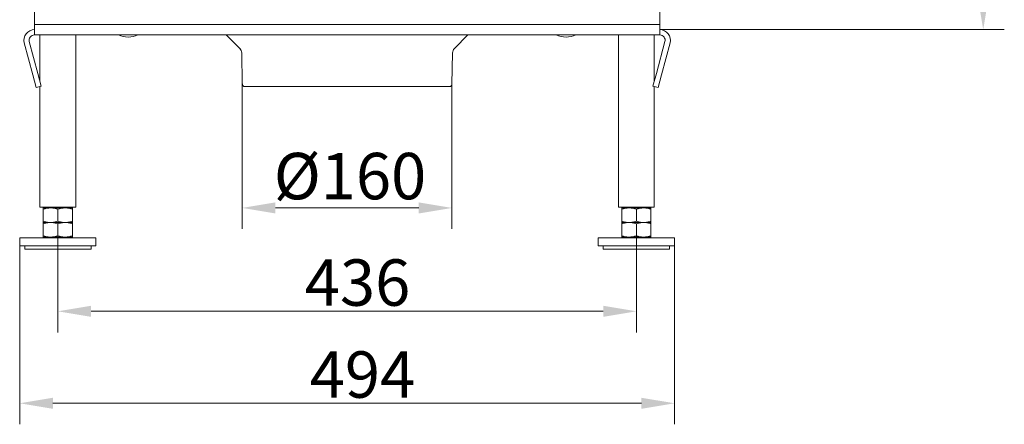
# Model space of a CAD drawing. Extents: x -4685 to -1766, y -2614 to -26.
# Drawn here: x -2508 to -1766, y -1431 to -1126 of the extents above; entities that cross this region are included whole.
import ezdxf

# ---------------------------------------------------------------- set-up
doc = ezdxf.new("R2010")
doc.units = 0
doc.header["$LTSCALE"] = 5
doc.layers.add('Bemaßungen(Brunner)', color=7, linetype='Continuous', lineweight=25)
doc.layers.add('SLD-0', color=7, linetype='Continuous')
doc.styles.add('Brunner 2014', font='arial.ttf', dxfattribs={"height": 35})
doc.dimstyles.new('Brunner 2014', dxfattribs={"dimscale": 5, "dimtxt": 35, "dimasz": 5, "dimexe": 3.175, "dimexo": 0, "dimgap": 0.762, "dimtad": 1, "dimdec": 0, "dimrnd": 1e-08, "dimtxsty": 'Brunner 2014', "dimcen": 0.09, "dimdle": 10, "dimclrd": 7, "dimclre": 7, "dimclrt": 7, "dimadec": 1, "dimazin": 2, "dimtfac": 0.666667, "dimtdec": 0, "dimtmove": 0, "dimatfit": 3, "dimldrblk": 'Filled-1', "dimfxl": 1, "dimtolj": 1, "dimlwd": 5, "dimlwe": 5, "dimarcsym": 0})

# ---------------------------------------------------------------- blocks, each defined once
blk = doc.blocks.new('*D58')
at = {"layer": 'Defpoints', "color": 0, "lineweight": 5, "transparency": 16777216}
for p in [(-2340.34, -1174.4), (-2182.27, -1174.4), (-2340.34, -1267.86)]:
    blk.add_point(p, dxfattribs=at)
at = {"layer": 'SLD-0', "color": 7, "linetype": 'Continuous', "lineweight": 5, "transparency": 16777216}
for p, q in [((-2340.34, -1174.4), (-2340.34, -1283.74)), ((-2182.27, -1174.4), (-2182.27, -1283.74)), ((-2207.27, -1267.86), (-2315.34, -1267.86))]:
    blk.add_line(p, q, dxfattribs=at)
at = {"layer": 'SLD-0', "color": 7, "lineweight": 5, "transparency": 16777216}
for points in [[(-2315.34, -1263.69), (-2315.34, -1272.03), (-2340.34, -1267.86)], [(-2207.27, -1263.69), (-2207.27, -1272.03), (-2182.27, -1267.86)]]:
    blk.add_solid(points, dxfattribs=at)
at = {"layer": 'SLD-0', "color": 5, "lineweight": 5, "transparency": 16777216, "insert": (-2259.14, -1226.35), "char_height": 35, "attachment_point": 2, "style": 'Brunner 2014'}
blk.add_mtext('\\A1;%%C160', dxfattribs=at)
blk = doc.blocks.new('Filled-1')
at = {"color": 0}
for p, q in [((0, 0), (-1, 0.167)), ((-1, 0.167), (-1, -0.167)), ((-1, 0), (0, 0)), ((-1, -0.167), (0, 0))]:
    blk.add_line(p, q, dxfattribs=at)
at = {"color": 0, "flags": 128}
blk.add_lwpolyline([(-1, -0.167), (0, 0), (-1, 0.167), (-1, -0.167)], dxfattribs=at)
at = {"color": 0}
blk.add_solid([(-1, -0.167), (0, 0), (-1, 0.167), (-1, -0.167)], dxfattribs=at)
blk = doc.blocks.new('*D74')
at = {"layer": 'Bemaßungen(Brunner)', "color": 7, "linetype": 'Continuous', "lineweight": 5, "transparency": 16777216}
for p, q in [((-2479.31, -1288.88), (-2479.31, -1361.72)), ((-2043.31, -1288.88), (-2043.31, -1361.72)), ((-2068.31, -1345.84), (-2454.31, -1345.84))]:
    blk.add_line(p, q, dxfattribs=at)
at = {"layer": 'Bemaßungen(Brunner)', "color": 7, "lineweight": 5, "transparency": 16777216}
for points in [[(-2454.31, -1341.67), (-2454.31, -1350.01), (-2479.31, -1345.84)], [(-2068.31, -1341.67), (-2068.31, -1350.01), (-2043.31, -1345.84)]]:
    blk.add_solid(points, dxfattribs=at)
at = {"layer": 'Defpoints', "color": 0, "lineweight": 5, "transparency": 16777216}
for p in [(-2479.31, -1288.88), (-2043.31, -1288.88), (-2479.31, -1345.84)]:
    blk.add_point(p, dxfattribs=at)
at = {"layer": 'Bemaßungen(Brunner)', "color": 3, "lineweight": 5, "transparency": 16777216, "insert": (-2253.46, -1324.15), "char_height": 35, "attachment_point": 5, "style": 'Brunner 2014'}
blk.add_mtext('\\A1;436', dxfattribs=at)
blk = doc.blocks.new('*D76')
at = {"layer": 'Bemaßungen(Brunner)', "color": 7, "linetype": 'Continuous', "lineweight": 5, "transparency": 16777216}
for p, q in [((-2508.06, -1296.37), (-2508.06, -1431.1)), ((-2014.56, -1296.37), (-2014.56, -1431.1)), ((-2483.06, -1415.22), (-2039.56, -1415.22))]:
    blk.add_line(p, q, dxfattribs=at)
at = {"layer": 'Bemaßungen(Brunner)', "color": 7, "lineweight": 5, "transparency": 16777216}
for points in [[(-2483.06, -1411.06), (-2483.06, -1419.39), (-2508.06, -1415.22)], [(-2039.56, -1411.06), (-2039.56, -1419.39), (-2014.56, -1415.22)]]:
    blk.add_solid(points, dxfattribs=at)
at = {"layer": 'Defpoints', "color": 0, "lineweight": 5, "transparency": 16777216}
for p in [(-2508.06, -1296.37), (-2014.56, -1296.37), (-2014.56, -1415.22)]:
    blk.add_point(p, dxfattribs=at)
at = {"layer": 'Bemaßungen(Brunner)', "color": 3, "lineweight": 5, "transparency": 16777216, "insert": (-2249.75, -1393.54), "char_height": 35, "attachment_point": 5, "style": 'Brunner 2014'}
blk.add_mtext('\\A1;494', dxfattribs=at)
blk = doc.blocks.new('*D77')
at = {"layer": 'Bemaßungen(Brunner)', "color": 7, "linetype": 'Continuous', "lineweight": 5, "transparency": 16777216}
for p, q in [((-1952.31, -1003.05), (-1766.03, -1003.05)), ((-1781.91, -1028.05), (-1781.91, -1108.37)), ((-2025.66, -1133.37), (-1766.03, -1133.37))]:
    blk.add_line(p, q, dxfattribs=at)
at = {"layer": 'Bemaßungen(Brunner)', "color": 7, "lineweight": 5, "transparency": 16777216}
for points in [[(-1786.07, -1028.05), (-1777.74, -1028.05), (-1781.91, -1003.05)], [(-1786.07, -1108.37), (-1777.74, -1108.37), (-1781.91, -1133.37)]]:
    blk.add_solid(points, dxfattribs=at)
at = {"layer": 'Defpoints', "color": 0, "lineweight": 5, "transparency": 16777216}
for p in [(-1952.31, -1003.05), (-2025.66, -1133.37), (-1781.91, -1133.37)]:
    blk.add_point(p, dxfattribs=at)
at = {"layer": 'Bemaßungen(Brunner)', "color": 30, "lineweight": 5, "transparency": 16777216, "insert": (-1803.6, -1059.44), "char_height": 35, "attachment_point": 5, "rotation": 90, "style": 'Brunner 2014'}
blk.add_mtext('\\A1;130', dxfattribs=at)

msp = doc.modelspace()

# ---------------------------------------------------------------- linework, layer by layer
at = {"color": 3, "linetype": 'Continuous', "lineweight": 5}
for p, q in [((-2496.95, -1129.37), (-2496.95, -1113.37)), ((-2025.66, -1113.37), (-2025.66, -1129.37)), ((-2496.95, -1129.37), (-2025.66, -1129.37)), ((-2496.95, -1137.37), (-2496.95, -1129.37)), ((-2025.66, -1129.37), (-2025.66, -1137.37)), ((-2500.82, -1142.4), (-2494.4, -1166.34)), ((-2025.66, -1137.37), (-2496.95, -1137.37)), ((-2492.76, -1137.37), (-2492.76, -1172.48)), ((-2465.86, -1267.37), (-2465.86, -1137.37)), ((-2056.76, -1137.37), (-2056.76, -1267.37)), ((-2029.86, -1172.48), (-2029.86, -1137.37)), ((-2028.21, -1166.34), (-2021.8, -1142.4)), ((-2504.68, -1143.44), (-2498.27, -1167.38)), ((-2024.35, -1167.38), (-2017.94, -1143.44)), ((-2495.68, -1177.04), (-2498.27, -1167.38)), ((-2494.4, -1166.34), (-2491.81, -1176)), ((-2030.8, -1176), (-2028.21, -1166.34)), ((-2024.35, -1167.38), (-2026.94, -1177.04)), ((-2491.81, -1176), (-2495.68, -1177.04)), ((-2492.76, -1176.26), (-2492.76, -1267.37)), ((-2026.94, -1177.04), (-2030.8, -1176)), ((-2029.86, -1267.37), (-2029.86, -1176.26)), ((-2492.76, -1267.37), (-2479.31, -1267.37)), ((-2484.81, -1267.87), (-2490.31, -1267.87)), ((-2490.31, -1268.85), (-2490.31, -1277.88)), ((-2486.31, -1267.37), (-2486.31, -1267.87)), ((-2473.81, -1267.87), (-2484.81, -1267.87)), ((-2479.31, -1267.37), (-2465.86, -1267.37)), ((-2479.31, -1268.85), (-2479.31, -1277.88)), ((-2468.31, -1267.87), (-2473.81, -1267.87)), ((-2472.31, -1267.87), (-2472.31, -1267.37)), ((-2468.31, -1268.85), (-2468.31, -1277.88)), ((-2056.76, -1267.37), (-2043.31, -1267.37)), ((-2048.81, -1267.87), (-2054.31, -1267.87)), ((-2054.31, -1268.85), (-2054.31, -1277.88)), ((-2050.31, -1267.37), (-2050.31, -1267.87)), ((-2037.81, -1267.87), (-2048.81, -1267.87)), ((-2043.31, -1267.37), (-2029.86, -1267.37)), ((-2043.31, -1268.85), (-2043.31, -1277.88)), ((-2032.31, -1267.87), (-2037.81, -1267.87)), ((-2036.31, -1267.87), (-2036.31, -1267.37)), ((-2032.31, -1268.85), (-2032.31, -1277.88)), ((-2484.81, -1278.87), (-2490.31, -1278.87)), ((-2490.31, -1279.85), (-2490.31, -1288.88)), ((-2473.81, -1278.87), (-2484.81, -1278.87)), ((-2479.31, -1279.85), (-2479.31, -1288.88)), ((-2468.31, -1278.87), (-2473.81, -1278.87)), ((-2468.31, -1279.85), (-2468.31, -1288.88)), ((-2048.81, -1278.87), (-2054.31, -1278.87)), ((-2054.31, -1279.85), (-2054.31, -1288.88)), ((-2037.81, -1278.87), (-2048.81, -1278.87)), ((-2043.31, -1279.85), (-2043.31, -1288.88)), ((-2032.31, -1278.87), (-2037.81, -1278.87)), ((-2032.31, -1279.85), (-2032.31, -1288.88)), ((-2508.06, -1290.37), (-2508.06, -1296.37)), ((-2450.56, -1290.37), (-2508.06, -1290.37)), ((-2484.81, -1289.87), (-2490.31, -1289.87)), ((-2486.31, -1289.87), (-2486.31, -1290.37)), ((-2473.81, -1289.87), (-2484.81, -1289.87)), ((-2468.31, -1289.87), (-2473.81, -1289.87)), ((-2472.31, -1290.37), (-2472.31, -1289.87)), ((-2450.56, -1296.37), (-2450.56, -1290.37)), ((-2072.06, -1290.37), (-2072.06, -1296.37)), ((-2014.56, -1290.37), (-2072.06, -1290.37)), ((-2048.81, -1289.87), (-2054.31, -1289.87)), ((-2050.31, -1289.87), (-2050.31, -1290.37)), ((-2037.81, -1289.87), (-2048.81, -1289.87)), ((-2032.31, -1289.87), (-2037.81, -1289.87)), ((-2036.31, -1290.37), (-2036.31, -1289.87)), ((-2014.56, -1296.37), (-2014.56, -1290.37)), ((-2450.56, -1296.37), (-2508.06, -1296.37)), ((-2504.31, -1296.37), (-2504.31, -1298.87)), ((-2454.31, -1298.87), (-2454.31, -1296.37)), ((-2014.56, -1296.37), (-2072.06, -1296.37)), ((-2068.31, -1296.37), (-2068.31, -1298.87)), ((-2018.31, -1298.87), (-2018.31, -1296.37)), ((-2504.31, -1298.87), (-2479.31, -1298.87)), ((-2479.31, -1298.87), (-2454.31, -1298.87)), ((-2068.31, -1298.87), (-2043.31, -1298.87)), ((-2043.31, -1298.87), (-2018.31, -1298.87))]:
    msp.add_line(p, q, dxfattribs=at)
at = {"color": 5, "linetype": 'Continuous', "lineweight": 5}
for p, q in [((-2352.38, -1137.37), (-2342.22, -1147.53)), ((-2180.4, -1147.53), (-2170.24, -1137.37)), ((-2342.22, -1147.53), (-2341.74, -1147.53)), ((-2340.75, -1150.98), (-2340.34, -1174.4)), ((-2340.29, -1150.98), (-2340.75, -1150.98)), ((-2182.27, -1174.4), (-2181.87, -1150.98)), ((-2340.34, -1174.4), (-2339.88, -1174.4)), ((-2184.27, -1176.37), (-2338.34, -1176.37))]:
    msp.add_line(p, q, dxfattribs=at)
at = {"color": 3, "linetype": 'Continuous', "lineweight": 5}
for centre, radius, start, end in [((-2496.95, -1141.37), 8, 90, 195), ((-2025.66, -1141.37), 8, 345, 90), ((-2496.95, -1141.37), 4, 90, 195), ((-2025.66, -1141.37), 4, 345, 90)]:
    msp.add_arc(centre, radius, start, end, dxfattribs=at)
at = {"color": 7, "linetype": 'Continuous', "lineweight": 5}
for centre in [(-2426.31, -1121.49), (-2096.31, -1121.49)]:
    msp.add_arc(centre, 17.5, 245.09207, 294.90793, dxfattribs=at)
at = {"color": 5, "linetype": 'Continuous', "lineweight": 5}
for centre, radius, start, end in [((-2345.75, -1151.07), 5, 1, 45), ((-2176.87, -1151.07), 5, 135, 179), ((-2338.34, -1174.37), 2, 181, 270), ((-2184.27, -1174.37), 2, 270, 359)]:
    msp.add_arc(centre, radius, start, end, dxfattribs=at)
at = {"color": 3, "linetype": 'Continuous', "lineweight": 5}
for points, knots in [([(-2490.31, -1268.85), (-2489.42, -1268.57), (-2487.61, -1268.02), (-2485.75, -1267.92), (-2484.81, -1267.87)], [0, 0, 0, 0, 0.495458, 1, 1, 1, 1]), ([(-2490.31, -1267.87), (-2490.31, -1267.88), (-2490.31, -1267.93), (-2490.31, -1268.46), (-2490.31, -1268.85)], [0, 0, 0, 0, 0.264671, 1, 1, 1, 1]), ([(-2484.81, -1267.87), (-2484.68, -1267.87), (-2483.69, -1267.88), (-2481.83, -1268.09), (-2480.15, -1268.59), (-2479.31, -1268.85)], [0, 0, 0, 0, 0.070096, 0.530788, 1, 1, 1, 1]), ([(-2479.31, -1268.85), (-2478.86, -1268.71), (-2477.98, -1268.43), (-2476.61, -1268.12), (-2475.22, -1267.91), (-2474.28, -1267.88), (-2473.81, -1267.87)], [0, 0, 0, 0, 0.247269, 0.495363, 0.746874, 1, 1, 1, 1]), ([(-2473.81, -1267.87), (-2473.68, -1267.87), (-2472.69, -1267.88), (-2470.83, -1268.09), (-2469.15, -1268.59), (-2468.31, -1268.85)], [0, 0, 0, 0, 0.0700962, 0.5307876, 1, 1, 1, 1]), ([(-2468.31, -1268.85), (-2468.31, -1268.46), (-2468.31, -1267.93), (-2468.31, -1267.88), (-2468.31, -1267.87)], [0, 0, 0, 0, 0.735329, 1, 1, 1, 1]), ([(-2054.31, -1268.85), (-2053.42, -1268.57), (-2051.61, -1268.02), (-2049.75, -1267.92), (-2048.81, -1267.87)], [0, 0, 0, 0, 0.495458, 1, 1, 1, 1]), ([(-2054.31, -1267.87), (-2054.31, -1267.88), (-2054.31, -1267.93), (-2054.31, -1268.46), (-2054.31, -1268.85)], [0, 0, 0, 0, 0.264671, 1, 1, 1, 1]), ([(-2048.81, -1267.87), (-2048.68, -1267.87), (-2047.69, -1267.88), (-2045.83, -1268.09), (-2044.15, -1268.59), (-2043.31, -1268.85)], [0, 0, 0, 0, 0.070096, 0.530788, 1, 1, 1, 1]), ([(-2043.31, -1268.85), (-2042.86, -1268.71), (-2041.98, -1268.43), (-2040.61, -1268.12), (-2039.22, -1267.91), (-2038.28, -1267.88), (-2037.81, -1267.87)], [0, 0, 0, 0, 0.247269, 0.495363, 0.746874, 1, 1, 1, 1]), ([(-2037.81, -1267.87), (-2037.68, -1267.87), (-2036.69, -1267.88), (-2034.83, -1268.09), (-2033.15, -1268.59), (-2032.31, -1268.85)], [0, 0, 0, 0, 0.0700962, 0.5307876, 1, 1, 1, 1]), ([(-2032.31, -1268.85), (-2032.31, -1268.46), (-2032.31, -1267.93), (-2032.31, -1267.88), (-2032.31, -1267.87)], [0, 0, 0, 0, 0.735329, 1, 1, 1, 1]), ([(-2484.81, -1278.87), (-2484.94, -1278.86), (-2485.93, -1278.86), (-2487.79, -1278.64), (-2489.46, -1278.14), (-2490.31, -1277.88)], [0, 0, 0, 0, 0.070096, 0.530788, 1, 1, 1, 1]), ([(-2490.31, -1277.88), (-2490.31, -1278.27), (-2490.31, -1278.8), (-2490.31, -1278.85), (-2490.31, -1278.87)], [0, 0, 0, 0, 0.735329, 1, 1, 1, 1]), ([(-2490.31, -1279.85), (-2489.42, -1279.57), (-2487.61, -1279.02), (-2485.75, -1278.92), (-2484.81, -1278.87)], [0, 0, 0, 0, 0.495458, 1, 1, 1, 1]), ([(-2490.31, -1278.87), (-2490.31, -1278.88), (-2490.31, -1278.93), (-2490.31, -1279.46), (-2490.31, -1279.85)], [0, 0, 0, 0, 0.264671, 1, 1, 1, 1]), ([(-2479.31, -1277.88), (-2480.2, -1278.16), (-2482, -1278.71), (-2483.87, -1278.81), (-2484.81, -1278.87)], [0, 0, 0, 0, 0.495458, 1, 1, 1, 1]), ([(-2484.81, -1278.87), (-2484.68, -1278.87), (-2483.69, -1278.88), (-2481.83, -1279.09), (-2480.15, -1279.59), (-2479.31, -1279.85)], [0, 0, 0, 0, 0.070096, 0.530788, 1, 1, 1, 1]), ([(-2473.81, -1278.87), (-2473.94, -1278.86), (-2474.93, -1278.86), (-2476.79, -1278.64), (-2478.46, -1278.14), (-2479.31, -1277.88)], [0, 0, 0, 0, 0.070096, 0.530788, 1, 1, 1, 1]), ([(-2479.31, -1279.85), (-2478.86, -1279.71), (-2477.98, -1279.43), (-2476.61, -1279.12), (-2475.22, -1278.91), (-2474.28, -1278.88), (-2473.81, -1278.87)], [0, 0, 0, 0, 0.247269, 0.495363, 0.746874, 1, 1, 1, 1]), ([(-2468.31, -1277.88), (-2469.2, -1278.16), (-2471, -1278.71), (-2472.87, -1278.81), (-2473.81, -1278.87)], [0, 0, 0, 0, 0.495458, 1, 1, 1, 1]), ([(-2473.81, -1278.87), (-2473.68, -1278.87), (-2472.69, -1278.88), (-2470.83, -1279.09), (-2469.15, -1279.59), (-2468.31, -1279.85)], [0, 0, 0, 0, 0.0700962, 0.5307876, 1, 1, 1, 1]), ([(-2468.31, -1278.87), (-2468.31, -1278.85), (-2468.31, -1278.8), (-2468.31, -1278.27), (-2468.31, -1277.88)], [0, 0, 0, 0, 0.264671, 1, 1, 1, 1]), ([(-2468.31, -1279.85), (-2468.31, -1279.46), (-2468.31, -1278.93), (-2468.31, -1278.88), (-2468.31, -1278.87)], [0, 0, 0, 0, 0.735329, 1, 1, 1, 1]), ([(-2048.81, -1278.87), (-2048.94, -1278.86), (-2049.93, -1278.86), (-2051.79, -1278.64), (-2053.46, -1278.14), (-2054.31, -1277.88)], [0, 0, 0, 0, 0.070096, 0.530788, 1, 1, 1, 1]), ([(-2054.31, -1277.88), (-2054.31, -1278.27), (-2054.31, -1278.8), (-2054.31, -1278.85), (-2054.31, -1278.87)], [0, 0, 0, 0, 0.735329, 1, 1, 1, 1]), ([(-2054.31, -1279.85), (-2053.42, -1279.57), (-2051.61, -1279.02), (-2049.75, -1278.92), (-2048.81, -1278.87)], [0, 0, 0, 0, 0.495458, 1, 1, 1, 1]), ([(-2054.31, -1278.87), (-2054.31, -1278.88), (-2054.31, -1278.93), (-2054.31, -1279.46), (-2054.31, -1279.85)], [0, 0, 0, 0, 0.264671, 1, 1, 1, 1]), ([(-2043.31, -1277.88), (-2044.2, -1278.16), (-2046, -1278.71), (-2047.87, -1278.81), (-2048.81, -1278.87)], [0, 0, 0, 0, 0.495458, 1, 1, 1, 1]), ([(-2048.81, -1278.87), (-2048.68, -1278.87), (-2047.69, -1278.88), (-2045.83, -1279.09), (-2044.15, -1279.59), (-2043.31, -1279.85)], [0, 0, 0, 0, 0.070096, 0.530788, 1, 1, 1, 1]), ([(-2037.81, -1278.87), (-2037.94, -1278.86), (-2038.93, -1278.86), (-2040.79, -1278.64), (-2042.46, -1278.14), (-2043.31, -1277.88)], [0, 0, 0, 0, 0.070096, 0.530788, 1, 1, 1, 1]), ([(-2043.31, -1279.85), (-2042.86, -1279.71), (-2041.98, -1279.43), (-2040.61, -1279.12), (-2039.22, -1278.91), (-2038.28, -1278.88), (-2037.81, -1278.87)], [0, 0, 0, 0, 0.247269, 0.495363, 0.746874, 1, 1, 1, 1]), ([(-2032.31, -1277.88), (-2033.2, -1278.16), (-2035, -1278.71), (-2036.87, -1278.81), (-2037.81, -1278.87)], [0, 0, 0, 0, 0.495458, 1, 1, 1, 1]), ([(-2037.81, -1278.87), (-2037.68, -1278.87), (-2036.69, -1278.88), (-2034.83, -1279.09), (-2033.15, -1279.59), (-2032.31, -1279.85)], [0, 0, 0, 0, 0.0700962, 0.5307876, 1, 1, 1, 1]), ([(-2032.31, -1278.87), (-2032.31, -1278.85), (-2032.31, -1278.8), (-2032.31, -1278.27), (-2032.31, -1277.88)], [0, 0, 0, 0, 0.264671, 1, 1, 1, 1]), ([(-2032.31, -1279.85), (-2032.31, -1279.46), (-2032.31, -1278.93), (-2032.31, -1278.88), (-2032.31, -1278.87)], [0, 0, 0, 0, 0.735329, 1, 1, 1, 1]), ([(-2484.81, -1289.87), (-2484.94, -1289.86), (-2485.93, -1289.86), (-2487.79, -1289.64), (-2489.46, -1289.14), (-2490.31, -1288.88)], [0, 0, 0, 0, 0.070096, 0.530788, 1, 1, 1, 1]), ([(-2490.31, -1288.88), (-2490.31, -1289.27), (-2490.31, -1289.8), (-2490.31, -1289.85), (-2490.31, -1289.87)], [0, 0, 0, 0, 0.735329, 1, 1, 1, 1]), ([(-2479.31, -1288.88), (-2480.2, -1289.16), (-2482, -1289.71), (-2483.87, -1289.81), (-2484.81, -1289.87)], [0, 0, 0, 0, 0.495458, 1, 1, 1, 1]), ([(-2473.81, -1289.87), (-2473.94, -1289.86), (-2474.93, -1289.86), (-2476.79, -1289.64), (-2478.46, -1289.14), (-2479.31, -1288.88)], [0, 0, 0, 0, 0.070096, 0.530788, 1, 1, 1, 1]), ([(-2468.31, -1288.88), (-2469.2, -1289.16), (-2471, -1289.71), (-2472.87, -1289.81), (-2473.81, -1289.87)], [0, 0, 0, 0, 0.495458, 1, 1, 1, 1]), ([(-2468.31, -1289.87), (-2468.31, -1289.85), (-2468.31, -1289.8), (-2468.31, -1289.27), (-2468.31, -1288.88)], [0, 0, 0, 0, 0.264671, 1, 1, 1, 1]), ([(-2048.81, -1289.87), (-2048.94, -1289.86), (-2049.93, -1289.86), (-2051.79, -1289.64), (-2053.46, -1289.14), (-2054.31, -1288.88)], [0, 0, 0, 0, 0.070096, 0.530788, 1, 1, 1, 1]), ([(-2054.31, -1288.88), (-2054.31, -1289.27), (-2054.31, -1289.8), (-2054.31, -1289.85), (-2054.31, -1289.87)], [0, 0, 0, 0, 0.735329, 1, 1, 1, 1]), ([(-2043.31, -1288.88), (-2044.2, -1289.16), (-2046, -1289.71), (-2047.87, -1289.81), (-2048.81, -1289.87)], [0, 0, 0, 0, 0.495458, 1, 1, 1, 1]), ([(-2037.81, -1289.87), (-2037.94, -1289.86), (-2038.93, -1289.86), (-2040.79, -1289.64), (-2042.46, -1289.14), (-2043.31, -1288.88)], [0, 0, 0, 0, 0.070096, 0.530788, 1, 1, 1, 1]), ([(-2032.31, -1288.88), (-2033.2, -1289.16), (-2035, -1289.71), (-2036.87, -1289.81), (-2037.81, -1289.87)], [0, 0, 0, 0, 0.495458, 1, 1, 1, 1]), ([(-2032.31, -1289.87), (-2032.31, -1289.85), (-2032.31, -1289.8), (-2032.31, -1289.27), (-2032.31, -1288.88)], [0, 0, 0, 0, 0.264671, 1, 1, 1, 1])]:
    msp.add_open_spline(points, degree=3, knots=knots, dxfattribs=at)

# ---------------------------------------------------------------- dimensions: what is measured, and where the dimension line sits
at = {"layer": 'Bemaßungen(Brunner)', "color": 3, "lineweight": 5}
dim = msp.add_linear_dim(base=(-1781.91, -1133.37), p1=(-1952.31, -1003.05), p2=(-2025.66, -1133.37), angle=90, dimstyle='Brunner 2014', override={"dimclrt": 30}, dxfattribs=at)
dim.commit()
dim.dimension.update_dxf_attribs({"geometry": '*D77', "text_midpoint": (-1781.91, -1059.44), "dimtype": 160})
for base, p1, p2, picture, middle in [((-2479.31, -1345.84), (-2043.31, -1288.88), (-2479.31, -1288.88), '*D74', (-2253.46, -1345.84)), ((-2014.5588392, -1415.22499056), (-2508.0588392, -1296.36595872), (-2014.5588392, -1296.36595872), '*D76', (-2249.7457882, -1415.22499056))]:
    dim = msp.add_linear_dim(base=base, p1=p1, p2=p2, dimstyle='Brunner 2014', override={"dimclrt": 3}, dxfattribs=at)
    dim.commit()
    dim.dimension.update_dxf_attribs({"geometry": picture, "text_midpoint": middle, "dimtype": 160})
at = {"layer": 'SLD-0', "color": 5, "lineweight": 5}
dim = msp.add_linear_dim(base=(-2340.34, -1267.86), p1=(-2182.27, -1174.4), p2=(-2340.34, -1174.4), text='%%C160', dimstyle='Brunner 2014', override={"dimclrt": 5}, dxfattribs=at)
dim.commit()
dim.dimension.update_dxf_attribs({"geometry": '*D58', "text_midpoint": (-2259.14, -1267.86), "dimtype": 160})

doc.saveas('drawing.dxf')
